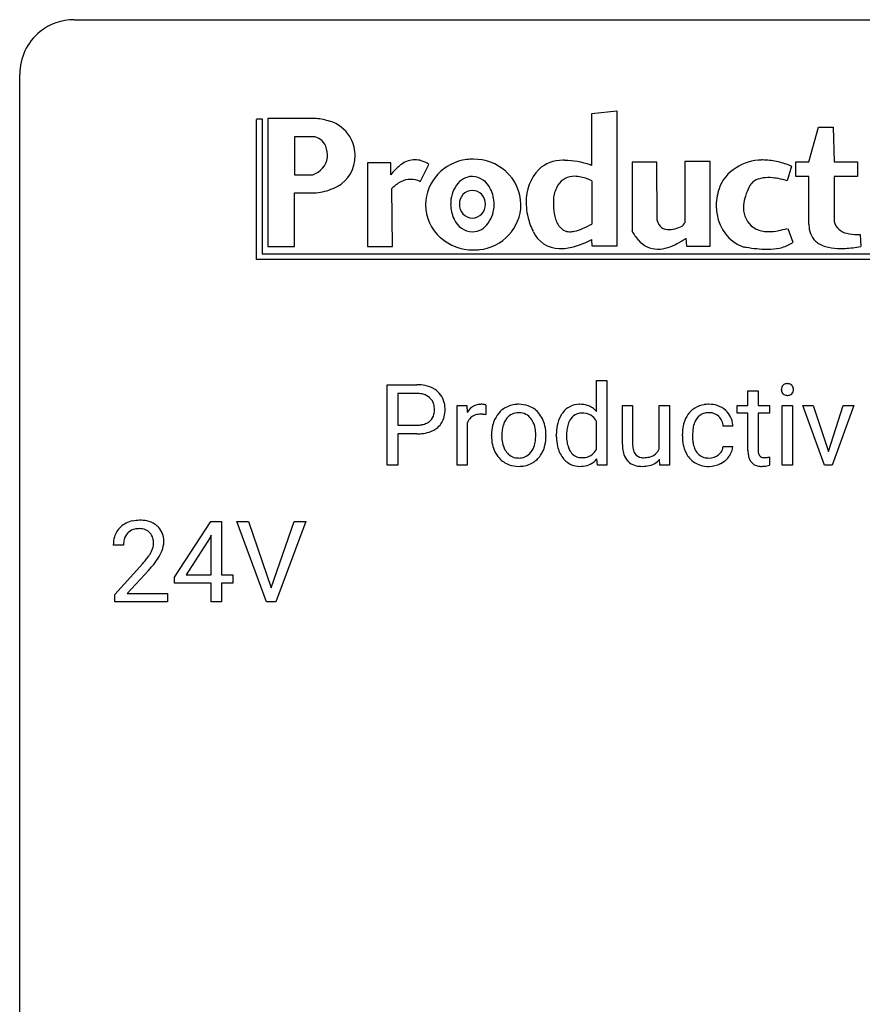
# Model space of a CAD drawing. Extents: x 3 to 27, y -3 to 108.
# Drawn here: x 3 to 15, y 94 to 108 of the extents above; entities that cross this region are included whole.
import ezdxf

# ---------------------------------------------------------------- set-up
doc = ezdxf.new("R2010")
doc.units = 0
doc.layers.add('DEFAULT_255_1_234', color=255, linetype='CONTINUOUS')
doc.layers.add('DEFAULT_255_2_778', color=255, linetype='CONTINUOUS')

msp = doc.modelspace()

# ---------------------------------------------------------------- linework, layer by layer
at = {"layer": 'DEFAULT_255_1_234'}
for p, q in [((8.119, 101.875), (8.119, 103.044)), ((8.119, 103.044), (8.551, 103.044)), ((11.161, 102.655), (11.161, 103.108)), ((11.161, 103.108), (11.309, 103.108)), ((11.309, 103.108), (11.309, 101.875)), ((8.273, 102.917), (8.273, 102.459)), ((8.559, 102.917), (8.273, 102.917)), ((13.361, 102.954), (13.509, 102.954)), ((13.361, 102.744), (13.361, 102.954)), ((13.509, 102.954), (13.509, 102.744)), ((9.134, 101.875), (9.134, 102.744)), ((9.134, 102.744), (9.278, 102.744)), ((9.278, 102.744), (9.281, 102.643)), ((9.554, 102.749), (9.554, 102.61)), ((11.537, 102.178), (11.537, 102.744)), ((11.537, 102.744), (11.685, 102.744)), ((11.685, 102.744), (11.685, 102.182)), ((12.072, 102.112), (12.072, 102.744)), ((12.072, 102.744), (12.221, 102.744)), ((12.221, 102.744), (12.221, 101.875)), ((13.203, 102.629), (13.203, 102.744)), ((13.203, 102.744), (13.361, 102.744)), ((13.509, 102.744), (13.672, 102.744)), ((13.672, 102.744), (13.672, 102.629)), ((13.858, 101.875), (13.858, 102.744)), ((13.858, 102.744), (14.007, 102.744)), ((14.007, 102.744), (14.007, 101.875)), ((14.473, 101.875), (14.158, 102.744)), ((14.158, 102.744), (14.31, 102.744)), ((14.31, 102.744), (14.531, 102.076)), ((14.531, 102.076), (14.746, 102.744)), ((14.898, 102.744), (14.586, 101.875)), ((14.746, 102.744), (14.898, 102.744)), ((13.361, 102.629), (13.203, 102.629)), ((13.361, 102.09), (13.361, 102.629)), ((13.672, 102.629), (13.509, 102.629)), ((13.509, 102.629), (13.509, 102.09)), ((8.273, 102.459), (8.551, 102.459)), ((9.282, 102.492), (9.282, 101.875)), ((11.161, 102.112), (11.161, 102.511)), ((13.141, 102.445), (13, 102.445)), ((8.549, 102.333), (8.273, 102.333)), ((8.273, 102.333), (8.273, 101.875)), ((9.635, 102.307), (9.635, 102.317)), ((10.426, 102.31), (10.426, 102.3)), ((10.576, 102.305), (10.576, 102.316)), ((12.408, 102.301), (12.408, 102.326)), ((12.557, 102.32), (12.557, 102.292)), ((13, 102.149), (13.141, 102.149)), ((13.676, 101.995), (13.676, 101.875)), ((8.273, 101.875), (8.119, 101.875)), ((9.282, 101.875), (9.134, 101.875)), ((11.173, 101.875), (11.166, 101.968)), ((11.309, 101.875), (11.173, 101.875)), ((12.08, 101.875), (12.076, 101.961)), ((12.221, 101.875), (12.08, 101.875)), ((14.007, 101.875), (13.858, 101.875)), ((14.586, 101.875), (14.473, 101.875)), ((5.03, 100.249), (5.554, 101.06)), ((5.554, 101.06), (5.712, 101.06)), ((5.712, 101.06), (5.712, 100.283)), ((6.367, 99.89), (5.934, 101.06)), ((5.934, 101.06), (6.102, 101.06)), ((6.102, 101.06), (6.434, 100.095)), ((6.434, 100.095), (6.768, 101.06)), ((6.937, 101.06), (6.503, 99.89)), ((6.768, 101.06), (6.937, 101.06)), ((5.563, 100.857), (5.545, 100.824)), ((5.563, 100.283), (5.563, 100.857)), ((4.287, 100.715), (4.139, 100.715)), ((5.545, 100.824), (5.199, 100.283)), ((4.161, 99.997), (4.566, 100.447)), ((4.654, 100.351), (4.34, 100.012)), ((5.199, 100.283), (5.563, 100.283)), ((5.712, 100.283), (5.874, 100.283)), ((5.874, 100.283), (5.874, 100.162)), ((5.03, 100.162), (5.03, 100.249)), ((5.563, 100.162), (5.03, 100.162)), ((5.563, 99.89), (5.563, 100.162)), ((5.874, 100.162), (5.712, 100.162)), ((5.712, 100.162), (5.712, 99.89)), ((4.161, 99.89), (4.161, 99.997)), ((4.34, 100.012), (4.927, 100.012)), ((4.927, 100.012), (4.927, 99.89)), ((4.927, 99.89), (4.161, 99.89)), ((5.712, 99.89), (5.563, 99.89)), ((6.503, 99.89), (6.367, 99.89))]:
    msp.add_line(p, q, dxfattribs=at)
for centre, radius, start, end in [((8.555, 102.438), 0.606, 78.8378, 90.3984), ((8.596, 102.64), 0.4, 58.9633, 79.0811), ((8.627, 102.696), 0.336, 48.0198, 58.4472), ((13.944, 102.975), 0.0979, 161.4151, 180.5526), ((13.931, 102.979), 0.085, 138.1827, 160.9307), ((13.92, 102.988), 0.0704, 104.6369, 138.004), ((13.931, 102.951), 0.109, 92.0601, 105.2189), ((13.933, 102.917), 0.143, 89.9756, 92.5012), ((13.934, 102.94), 0.12, 78.0235, 90.4478), ((13.944, 102.981), 0.078, 55.0515, 78.3369), ((13.949, 102.99), 0.0683, 42.0501, 54.4514), ((13.935, 102.977), 0.0866, 1.7497, 42.1496), ((13.91, 102.974), 0.112, 359.9853, 2.8365), ((8.551, 102.494), 0.424, 87.8575, 88.8), ((8.556, 102.582), 0.336, 75.2762, 88.2915), ((8.586, 102.687), 0.226, 46.8629, 75.6677), ((8.601, 102.704), 0.203, 15.7442, 46.6203), ((8.635, 102.705), 0.324, 3.3375, 48.1767), ((13.956, 102.974), 0.111, 179.9429, 185.0961), ((13.929, 102.97), 0.0834, 184.1069, 222.4604), ((13.917, 102.959), 0.0661, 222.5063, 237.9907), ((13.924, 102.971), 0.0802, 238.5431, 259.1288), ((13.933, 103.015), 0.125, 258.8431, 270.4154), ((13.933, 103.037), 0.147, 269.9695, 272.816), ((13.936, 103), 0.11, 272.3547, 285.8953), ((13.947, 102.963), 0.0718, 285.4397, 316.5324), ((13.94, 102.969), 0.0808, 316.7107, 341.6517), ((13.926, 102.973), 0.0956, 342.1071, 0.5529), ((8.538, 102.688), 0.268, 359.4672, 15.5934), ((8.512, 102.687), 0.448, 359.9478, 4.6829), ((9.506, 102.506), 0.263, 127.8166, 148.6302), ((9.48, 102.532), 0.227, 91.333, 126.7876), ((9.488, 102.461), 0.299, 89.9866, 92.4688), ((9.489, 102.488), 0.272, 85.359, 90.1623), ((9.497, 102.589), 0.171, 78.4019, 85.4595), ((9.512, 102.658), 0.1, 67.7858, 78.5728), ((9.522, 102.686), 0.0703, 63.4836, 67.3063), ((10.013, 102.4), 0.358, 121.7044, 134.7769), ((10.019, 102.387), 0.372, 93.4002, 121.5398), ((10.029, 102.305), 0.455, 89.9706, 93.977), ((10.034, 102.344), 0.416, 71.3323, 90.6162), ((10.05, 102.404), 0.354, 41.1815, 70.7072), ((10.923, 102.447), 0.317, 118.4283, 142.8644), ((10.914, 102.453), 0.307, 89.9199, 117.3622), ((10.919, 102.377), 0.382, 89.9988, 90.7595), ((10.923, 102.401), 0.359, 72.8979, 90.5956), ((10.943, 102.472), 0.285, 39.9933, 72.4773), ((12.772, 102.412), 0.346, 122.0165, 133.2055), ((12.775, 102.403), 0.355, 97.8732, 121.7531), ((12.793, 102.298), 0.462, 89.8471, 98.2769), ((12.798, 102.359), 0.401, 73.376, 90.52), ((12.818, 102.431), 0.326, 47.7086, 73.051), ((8.615, 102.657), 0.188, 311.7855, 347.2861), ((8.517, 102.682), 0.289, 346.6893, 0.1059), ((8.441, 102.685), 0.365, 359.6351, 0.0053), ((8.661, 102.648), 0.295, 310.8832, 346.5426), ((8.525, 102.683), 0.435, 346.1878, 0.506), ((9.457, 102.428), 0.186, 107.1346, 157.6458), ((9.477, 102.353), 0.263, 89.276, 106.6214), ((9.481, 102.108), 0.508, 86.8039, 90.0431), ((9.487, 102.204), 0.411, 80.6754, 86.8933), ((10.107, 102.34), 0.47, 153.8608, 166.0967), ((10.041, 102.375), 0.395, 135.1317, 154.2536), ((10.084, 102.375), 0.29, 143.0176, 163.2341), ((10.073, 102.38), 0.279, 141.4659, 142.3796), ((10.029, 102.419), 0.221, 115.7997, 142.2901), ((10.026, 102.415), 0.223, 89.1921, 114.7099), ((10.029, 102.358), 0.28, 88.8937, 90.0047), ((10.034, 102.415), 0.223, 63.3366, 89.7195), ((10.029, 102.415), 0.225, 36.5916, 62.2443), ((9.979, 102.373), 0.29, 31.3009, 37.3959), ((10.002, 102.36), 0.418, 12.1972, 41.3446), ((11.044, 102.365), 0.464, 150.2838, 169.3799), ((10.981, 102.397), 0.393, 142.1062, 149.8064), ((11.011, 102.39), 0.276, 144.7983, 162.8715), ((10.946, 102.438), 0.195, 110.3478, 145.1578), ((10.953, 102.407), 0.226, 89.3134, 109.4266), ((10.956, 102.341), 0.292, 85.7764, 90.0425), ((10.967, 102.42), 0.213, 49.8959, 87.0103), ((10.938, 102.394), 0.251, 27.6811, 48.7893), ((12.88, 102.353), 0.47, 154.9162, 168.5402), ((12.788, 102.398), 0.367, 133.5747, 155.2559), ((12.834, 102.396), 0.268, 143.2847, 162.9353), ((12.777, 102.438), 0.198, 107.6883, 143.3583), ((12.792, 102.387), 0.251, 89.3773, 107.2071), ((12.795, 102.381), 0.257, 88.1084, 90.0062), ((12.801, 102.441), 0.197, 46.4987, 89.3298), ((12.801, 102.438), 0.199, 24.487, 46.944), ((12.831, 102.442), 0.309, 3.7443, 48.0844), ((8.553, 102.881), 0.423, 269.6593, 279.4154), ((8.579, 102.732), 0.271, 279.205, 294.9901), ((8.608, 102.667), 0.2, 295.2888, 311.2911), ((8.63, 102.689), 0.347, 286.6925, 310.2288), ((9.526, 102.389), 0.264, 155.6587, 157.2539), ((10.193, 102.32), 0.559, 166.3004, 180.3318), ((10.242, 102.326), 0.456, 162.9447, 174.3732), ((9.94, 102.352), 0.335, 10.9989, 30.8319), ((9.786, 102.32), 0.491, 359.6236, 11.2016), ((9.81, 102.315), 0.616, 359.5703, 12.5804), ((11.264, 102.321), 0.688, 169.1661, 180.3667), ((11.181, 102.336), 0.454, 162.5984, 173.3419), ((13, 102.329), 0.592, 168.6149, 180.287), ((12.985, 102.347), 0.427, 162.665, 174.0805), ((12.778, 102.43), 0.223, 3.7807, 23.9357), ((12.732, 102.426), 0.409, 2.6192, 5.0432), ((8.55, 103.089), 0.757, 269.897, 275.0189), ((8.573, 102.868), 0.535, 274.685, 287.0245), ((10.248, 102.303), 0.614, 179.6102, 192.0693), ((10.456, 102.301), 0.672, 174.1229, 180.1565), ((10.291, 102.296), 0.507, 179.6363, 190.6163), ((9.609, 102.316), 0.668, 354.7285, 0.1206), ((9.857, 102.296), 0.569, 347.0198, 0.3189), ((11.384, 102.305), 0.808, 179.9919, 181.4938), ((11.218, 102.296), 0.641, 181.1071, 193.3839), ((11.448, 102.303), 0.723, 173.1877, 180.2462), ((11.303, 102.296), 0.578, 179.6919, 188.6549), ((13.174, 102.301), 0.766, 179.9791, 182.4592), ((12.997, 102.289), 0.589, 182.0499, 194.8774), ((13.199, 102.322), 0.642, 173.8424, 180.1786), ((13.144, 102.289), 0.588, 179.7029, 188.2277), ((10.06, 102.259), 0.42, 191.6264, 221.3526), ((10.127, 102.264), 0.339, 190.4137, 208.717), ((9.968, 102.247), 0.301, 323.6941, 343.8493), ((9.81, 102.295), 0.466, 343.5748, 355.0079), ((9.953, 102.276), 0.471, 334.3504, 346.8464), ((11.022, 102.248), 0.44, 193.0963, 217.1109), ((11.101, 102.265), 0.373, 188.4936, 202.2188), ((11.004, 102.226), 0.269, 202.4518, 215.9308), ((12.132, 102.18), 0.596, 180.144, 186.1199), ((12.042, 102.179), 0.357, 179.4286, 191.0736), ((12.812, 102.238), 0.397, 194.5395, 221.0302), ((12.934, 102.258), 0.375, 188.063, 201.116), ((12.824, 102.216), 0.258, 201.2187, 216.9762), ((12.834, 102.162), 0.167, 330.4014, 355.3971), ((12.879, 102.164), 0.262, 329.2358, 356.6871), ((10.011, 102.215), 0.354, 221.1702, 250.2227), ((10.076, 102.239), 0.282, 209.1868, 217.4226), ((10.023, 102.192), 0.212, 216.1157, 265.2576), ((10.031, 102.25), 0.27, 264.5897, 270.0602), ((10.034, 102.212), 0.232, 269.2533, 291.8792), ((10.037, 102.194), 0.214, 292.927, 323.1777), ((9.997, 102.229), 0.267, 322.2518, 323.093), ((10.037, 102.232), 0.376, 310.4229, 334.8045), ((10.973, 102.214), 0.38, 217.5161, 222.9102), ((10.945, 102.179), 0.194, 214.9062, 264.2077), ((10.954, 102.239), 0.254, 263.4638, 270.0935), ((10.958, 102.23), 0.245, 269.1635, 291.0931), ((10.966, 102.196), 0.211, 292.2675, 328.1937), ((10.897, 102.246), 0.296, 327.041, 332.9414), ((11.943, 102.157), 0.405, 185.8088, 198.279), ((11.804, 102.11), 0.258, 197.9451, 221.3586), ((11.874, 102.144), 0.185, 190.5252, 212.6991), ((11.827, 102.118), 0.132, 214.2246, 264.4399), ((11.845, 102.209), 0.225, 262.185, 270.1952), ((11.849, 102.337), 0.352, 269.4431, 282.9585), ((11.883, 102.2), 0.211, 282.3913, 311.9722), ((11.884, 102.193), 0.205, 313.1724, 336.7507), ((12.766, 102.198), 0.336, 221.1002, 252.9745), ((12.779, 102.182), 0.201, 217.0136, 265.2057), ((12.795, 102.274), 0.294, 263.6818, 270.1043), ((12.799, 102.194), 0.214, 269.0328, 309.2225), ((12.82, 102.172), 0.184, 308.3967, 329.6984), ((12.817, 102.2), 0.334, 298.8769, 324.7016), ((12.824, 102.193), 0.324, 324.8707, 329.7906), ((13.79, 102.089), 0.43, 179.8987, 184.9681), ((13.666, 102.077), 0.305, 184.6405, 196.827), ((13.564, 102.045), 0.198, 196.5084, 219.4318), ((13.71, 102.089), 0.201, 179.7026, 187.918), ((13.635, 102.078), 0.125, 187.7546, 200.2447), ((13.593, 102.062), 0.0805, 200.1304, 219.1741), ((13.58, 102.053), 0.0641, 220.4434, 249.6172), ((13.595, 102.092), 0.106, 249.1033, 262.7752), ((13.604, 102.155), 0.17, 262.4913, 270.2612), ((13.604, 102.177), 0.191, 270.3092, 275.6625), ((13.59, 102.327), 0.342, 275.561, 279.0879), ((13.557, 102.536), 0.554, 279.0365, 281.5011), ((13.521, 102.717), 0.738, 281.4244, 282.1018), ((10.026, 102.271), 0.412, 250.8888, 270.6313), ((10.031, 102.321), 0.462, 269.9546, 274.8588), ((10.042, 102.233), 0.374, 274.3078, 301.6554), ((10.045, 102.225), 0.366, 301.8487, 310.0974), ((10.911, 102.151), 0.292, 222.0839, 271.1792), ((10.918, 102.278), 0.419, 269.8935, 276.4672), ((10.94, 102.151), 0.291, 275.085, 320.9694), ((11.776, 102.088), 0.222, 221.9626, 232.7401), ((11.789, 102.11), 0.248, 233.3384, 258.0721), ((11.819, 102.24), 0.381, 257.7356, 270.458), ((11.822, 102.409), 0.55, 269.9995, 270.3655), ((11.826, 102.293), 0.434, 269.8918, 283.2142), ((11.865, 102.142), 0.279, 282.5437, 319.3309), ((12.791, 102.287), 0.429, 253.3155, 270.5771), ((12.796, 102.224), 0.365, 269.8407, 297.1299), ((12.783, 102.252), 0.397, 296.9024, 299.3852), ((13.531, 102.019), 0.156, 219.9741, 230.1991), ((13.538, 102.03), 0.169, 230.8037, 257.7417), ((13.559, 102.12), 0.262, 257.3573, 270.4794), ((13.561, 102.253), 0.394, 270.0268, 275.1133), ((13.555, 102.308), 0.45, 275.2597, 285.5084), ((4.465, 100.741), 0.324, 133.4541, 162.947), ((4.483, 100.722), 0.35, 100.7869, 133.4384), ((4.518, 100.567), 0.508, 89.6605, 101.3704), ((4.525, 100.574), 0.502, 78.2171, 90.413), ((4.56, 100.736), 0.336, 55.9268, 78.4889), ((4.58, 100.77), 0.297, 47.9292, 55.4054), ((4.59, 100.78), 0.283, 4.3348, 48.0561), ((4.546, 100.719), 0.407, 163.2879, 180.5582), ((4.498, 100.747), 0.208, 136.1757, 166.3675), ((4.486, 100.757), 0.192, 129.7279, 135.7542), ((4.494, 100.744), 0.207, 102.1739, 129.2062), ((4.519, 100.641), 0.313, 89.5461, 102.5419), ((4.522, 100.695), 0.259, 82.1602, 90.1506), ((4.535, 100.769), 0.184, 43.4415, 83.1661), ((4.527, 100.761), 0.195, 16.1715, 43.5284), ((4.599, 100.72), 0.312, 165.9093, 178.8684), ((4.686, 100.715), 0.398, 178.4382, 180.0084), ((4.442, 100.748), 0.282, 331.4255, 352.9365), ((4.477, 100.747), 0.248, 359.4866, 15.934), ((4.456, 100.745), 0.269, 353.2249, 0.0169), ((4.523, 100.769), 0.35, 337.8914, 358.9968), ((4.48, 100.763), 0.393, 359.9252, 5.5968), ((3.746, 101.21), 1.119, 320.7373, 323.9737), ((4.138, 100.926), 0.635, 323.8962, 328.6421), ((4.342, 100.799), 0.395, 328.8299, 331.7899), ((4.252, 100.873), 0.641, 326.9135, 338.3505), ((3.217, 101.64), 1.801, 318.5132, 320.7828), ((3.47, 101.445), 1.611, 317.2587, 319.9046), ((3.853, 101.129), 1.115, 319.6473, 327.0958)]:
    msp.add_arc(centre, radius, start, end, dxfattribs=at)
at = {"layer": 'DEFAULT_255_2_778'}
for p, q in [((3.572, 108.347), (25.797, 108.347)), ((2.779, -1.984), (2.779, 107.553)), ((11.09, 106.983), (11.454, 107.024)), ((11.09, 106.23), (11.09, 106.983)), ((11.454, 107.024), (11.454, 105.056)), ((6.218, 106.905), (6.3, 106.905)), ((6.218, 104.863), (6.218, 106.898)), ((6.3, 106.905), (6.3, 104.948)), ((7.088, 106.911), (6.382, 106.911)), ((6.382, 106.911), (6.382, 105.051)), ((14.247, 106.283), (14.386, 106.785)), ((14.386, 106.785), (14.6, 106.785)), ((14.6, 106.785), (14.613, 106.283)), ((7.037, 106.647), (6.773, 106.647)), ((6.773, 106.647), (6.773, 106.094)), ((7.252, 106.346), (7.252, 106.346)), ((7.655, 106.396), (7.655, 106.396)), ((8.172, 106.27), (7.831, 106.27)), ((7.831, 106.27), (7.831, 105.051)), ((8.172, 106.094), (8.172, 106.27)), ((12.035, 106.276), (11.676, 106.276)), ((11.676, 106.276), (11.676, 105.277)), ((12.042, 105.428), (12.035, 106.276)), ((12.81, 106.289), (12.444, 106.289)), ((12.444, 106.289), (12.444, 105.397)), ((12.81, 105.058), (12.81, 106.289)), ((14.058, 106.069), (14.058, 106.283)), ((14.058, 106.283), (14.247, 106.283)), ((14.613, 106.283), (14.953, 106.283)), ((14.953, 106.283), (14.953, 106.069)), ((8.6, 105.994), (8.726, 106.245)), ((11.09, 106.23), (11.09, 106.23)), ((13.995, 106.22), (13.932, 106.007)), ((6.773, 106.094), (7.037, 106.094)), ((11.09, 106.007), (11.09, 105.379)), ((11.09, 106.007), (11.09, 106.007)), ((14.247, 106.069), (14.058, 106.069)), ((14.247, 105.378), (14.247, 106.069)), ((14.953, 106.069), (14.613, 106.069)), ((14.613, 106.069), (14.613, 105.416)), ((8.197, 105.051), (8.184, 105.893)), ((6.773, 105.051), (6.773, 105.83)), ((6.773, 105.83), (7.088, 105.83)), ((8.676, 105.661), (8.676, 105.661)), ((9.042, 105.667), (9.042, 105.667)), ((9.168, 105.667), (9.168, 105.667)), ((13.938, 105.316), (14.014, 105.115)), ((11.098, 105.056), (11.09, 105.155)), ((12.457, 105.171), (12.47, 105.058)), ((14.991, 105.227), (15.003, 105.051)), ((6.382, 105.051), (6.773, 105.051)), ((7.831, 105.051), (8.197, 105.051)), ((11.454, 105.056), (11.098, 105.056)), ((12.47, 105.058), (12.81, 105.058)), ((18.51, 104.863), (6.218, 104.863)), ((6.3, 104.948), (18.507, 104.945))]:
    msp.add_line(p, q, dxfattribs=at)
for centre, radius, start, end in [((3.57, 107.556), 0.791, 89.854, 129.1684), ((3.57, 107.555), 0.791, 129.1313, 180.1451), ((7.008, 106.002), 0.912, 72.2224, 84.9672), ((7.143, 106.384), 0.508, 31.7742, 73.6174), ((7.025, 106.434), 0.214, 20.5419, 86.7411), ((7.038, 106.343), 0.619, 4.93, 29.9013), ((6.811, 106.358), 0.441, 358.3994, 20.0218), ((6.941, 106.394), 0.315, 287.9227, 351.187), ((7.153, 106.358), 0.497, 291.0317, 353.5368), ((6.883, 106.414), 0.772, 351.7171, 358.685), ((8.529, 105.972), 0.34, 91.0475, 125.5485), ((8.521, 105.994), 0.318, 73.0368, 89.7973), ((8.484, 105.881), 0.437, 56.3666, 72.7074), ((9.346, 105.648), 0.67, 95.9544, 178.928), ((9.369, 105.579), 0.741, 89.9825, 97.1836), ((9.373, 105.61), 0.711, 48.7547, 90.3424), ((10.663, 105.799), 0.506, 89.2409, 132.4669), ((10.67, 105.689), 0.616, 87.8046, 89.992), ((10.681, 105.147), 1.157, 70.3134, 89.3885), ((13.56, 105.642), 0.666, 90.0499, 123.9109), ((13.573, 105.486), 0.823, 89.9975, 90.9395), ((13.567, 105.325), 0.984, 77.8336, 89.6514), ((13.48, 104.907), 1.411, 69.8094, 77.9373), ((8.936, 105.5), 0.968, 138.4713, 142.1158), ((8.694, 105.723), 0.639, 124.6669, 139.1146), ((9.419, 105.659), 0.643, 0.1383, 48.9132), ((10.812, 105.711), 0.674, 136.7445, 181.368), ((10.59, 104.843), 1.475, 70.1934, 70.9899), ((13.474, 105.709), 0.564, 120.4702, 161.0726), ((13.376, 104.605), 1.73, 69.0266, 70.0397), ((8.558, 105.53), 0.521, 117.7453, 135.8758), ((8.461, 105.713), 0.315, 90.4656, 117.5484), ((8.455, 105.698), 0.33, 64.3679, 89.383), ((8.423, 105.616), 0.418, 64.8739, 65.2116), ((9.365, 105.782), 0.288, 91.7093, 146.28), ((9.342, 105.765), 0.305, 23.4935, 87.1399), ((10.835, 105.793), 0.28, 88.5402, 147.4186), ((10.766, 105.243), 0.834, 72.0192, 84.7683), ((10.884, 105.622), 0.437, 61.8011, 71.3613), ((13.585, 105.81), 0.235, 107.9424, 152.246), ((13.642, 105.636), 0.417, 88.9067, 108.0688), ((13.65, 105.399), 0.655, 86.8774, 89.9568), ((13.632, 105.147), 0.907, 79.163, 86.6049), ((13.534, 104.627), 1.436, 73.9179, 79.2453), ((6.973, 106.766), 0.942, 276.9758, 292.316), ((9.508, 105.674), 0.467, 145.0335, 180.8265), ((9.362, 105.673), 0.195, 91.6788, 181.8139), ((9.351, 105.673), 0.195, 358.1861, 88.3212), ((9.187, 105.671), 0.485, 359.5754, 26.3944), ((11.001, 105.702), 0.469, 149.0265, 172.0617), ((13.723, 105.63), 0.825, 161.5072, 180.9066), ((14.299, 105.48), 1.021, 154.5073, 162.5683), ((11.038, 105.695), 0.899, 180.0133, 182.4812), ((12.098, 105.692), 1.564, 177.2644, 179.9452), ((11.731, 105.691), 1.196, 179.9093, 183.6859), ((10.985, 105.746), 0.45, 177.2655, 177.3419), ((13.927, 105.594), 0.632, 162.3916, 174.8213), ((9.319, 105.662), 0.643, 180.1326, 228.5604), ((9.526, 105.664), 0.485, 179.5737, 206.3995), ((9.362, 105.661), 0.195, 178.1861, 268.3212), ((9.351, 105.661), 0.195, 271.6788, 1.8139), ((9.393, 105.673), 0.67, 275.9481, 358.9269), ((9.205, 105.66), 0.467, 325.0256, 0.8289), ((11.191, 105.704), 1.053, 182.6398, 190.5769), ((11.224, 105.649), 0.688, 182.8967, 196.8898), ((13.856, 105.703), 0.961, 185.1081, 191.105), ((13.762, 105.613), 0.466, 175.2922, 179.9491), ((13.635, 105.606), 0.339, 178.6797, 234.9382), ((9.372, 105.57), 0.305, 203.5054, 267.1485), ((11.492, 105.81), 1.369, 192.6166, 193.357), ((11.09, 105.702), 0.953, 192.6009, 206.7737), ((10.838, 105.526), 0.283, 195.579, 228.8137), ((12.202, 105.462), 0.164, 191.9136, 275.6664), ((13.513, 105.612), 0.608, 188.8927, 247.0988), ((14.838, 105.474), 0.233, 194.3846, 259.8051), ((9.348, 105.553), 0.288, 271.7033, 326.2657), ((10.622, 105.442), 0.419, 203.9094, 269.5317), ((10.748, 105.401), 0.131, 222.8359, 239.8617), ((10.764, 105.438), 0.171, 241.3905, 271.7889), ((10.766, 105.604), 0.337, 270.5782, 282.2115), ((10.693, 105.929), 0.67, 282.44, 293.1091), ((10.426, 106.571), 1.365, 292.8264, 299.1124), ((12.266, 105.59), 0.668, 207.8644, 221.7719), ((12.216, 105.675), 0.376, 270.2518, 277.9224), ((12.162, 105.808), 0.518, 282.5204, 295.2483), ((12.346, 105.439), 0.106, 290.411, 338.4144), ((13.633, 105.617), 0.347, 236.3635, 264.9415), ((13.659, 105.793), 0.524, 263.7948, 270.1189), ((13.653, 106.03), 0.762, 270.4785, 281.072), ((13.569, 106.484), 1.223, 280.865, 287.2607), ((14.745, 105.378), 0.498, 179.9387, 184.4062), ((14.547, 105.348), 0.298, 181.593, 233.5503), ((9.365, 105.712), 0.71, 228.4136, 270.345), ((10.474, 106.291), 1.292, 287.0718, 298.4918), ((12.049, 105.383), 0.368, 220.3589, 270.0278), ((11.745, 106.214), 1.264, 297.5514, 304.3019), ((14.943, 105.839), 0.612, 256.2165, 270.9014), ((14.952, 106.206), 0.979, 270.0295, 272.2493), ((9.369, 105.743), 0.741, 269.9824, 277.1819), ((10.642, 105.601), 0.579, 267.7348, 270.0088), ((10.633, 105.768), 0.745, 270.6825, 287.1806), ((12.043, 105.515), 0.501, 270.6449, 287.6494), ((11.953, 105.811), 0.81, 287.4026, 297.6989), ((13.792, 107.762), 2.759, 259.23, 260.4081), ((13.703, 107.21), 2.199, 260.304, 264.4166), ((13.638, 106.538), 1.524, 264.3722, 269.8182), ((13.634, 106.156), 1.143, 269.9524, 273.0597), ((13.66, 105.797), 0.783, 272.5675, 284.5802), ((13.752, 105.461), 0.434, 284.0738, 307.1284), ((14.608, 105.455), 0.421, 235.5406, 259.3087), ((14.7, 105.891), 0.867, 258.6359, 270.6372), ((14.709, 106.359), 1.335, 270.044, 272.718), ((14.689, 106.739), 1.716, 272.7759, 276.5469), ((14.624, 107.317), 2.297, 276.5245, 279.5046)]:
    msp.add_arc(centre, radius, start, end, dxfattribs=at)

doc.saveas('drawing.dxf')
